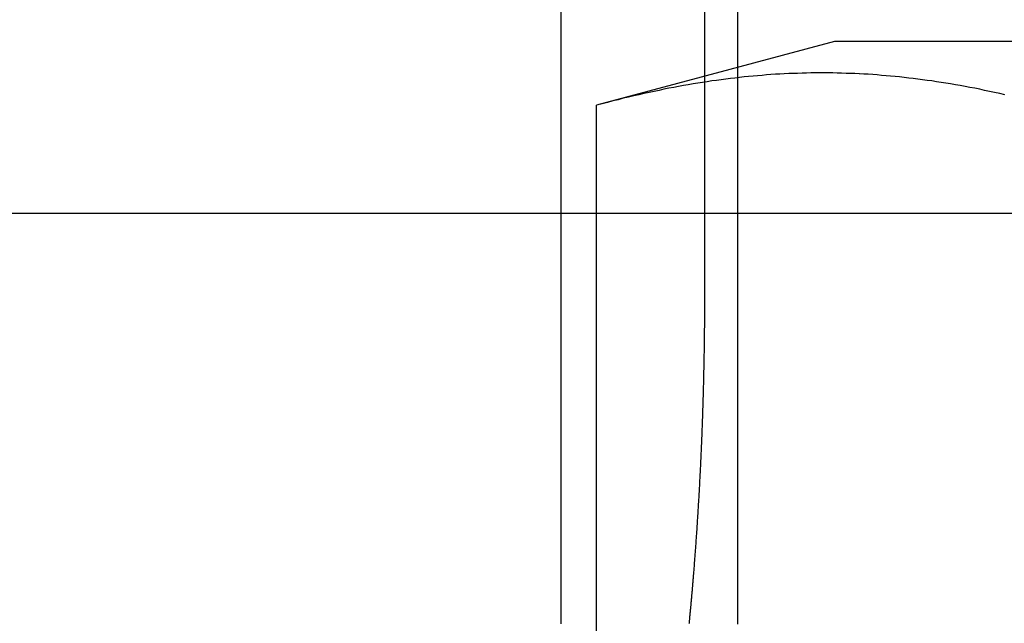
# Model space of a CAD drawing. Extents: x -130 to 130, y -316 to 248.
# Drawn here: x -9 to -3, y 134 to 138 of the extents above; entities that cross this region are included whole.
import ezdxf

# ---------------------------------------------------------------- set-up
doc = ezdxf.new("R2010")
doc.units = 0
doc.header["$LTSCALE"] = 20
doc.layers.get('0').update_dxf_attribs({"linetype": 'CONTINUOUS'})
doc.layers.add('STEMPEL', color=3, linetype='CONTINUOUS')

# ---------------------------------------------------------------- blocks, each defined once
blk = doc.blocks.new('A$C8BE71D6A')
at = {"color": 1, "linetype": 'CONTINUOUS', "extrusion": (0, 1, -2e-16)}
for p, q in [((-6, 124.5), (-6, 129.5)), ((-5.07959, 124), (-5.07959, 129.5)), ((-4.87031, 129.5), (-4.87031, 122)), ((-4.25001, 125.6), (-5.77352, 125.19178)), ((-4.24999, 125.6), (-5.77349, 125.19178)), ((-4.24999, 125.6), (-4.25001, 125.6)), ((4.25001, 125.6), (-4.24999, 125.6)), ((-5.77352, 124.5), (-5.77352, 125.19178)), ((-5.77349, 124.5), (-5.77349, 125.19178))]:
    blk.add_line(p, q, dxfattribs=at)
at = {"color": 3, "linetype": 'CONTINUOUS', "extrusion": (0, 1, -2e-16)}
for p, q in [((-39.04318, 124.5), (38.73527, 124.5)), ((-6, 124), (-6, 124.5)), ((-5.77352, 121.41933), (-5.77352, 124.5)), ((-5.77349, 121.41933), (-5.77349, 124.5))]:
    blk.add_line(p, q, dxfattribs=at)
at = {"color": 1}
for points in [[(-3.15783, 125.259, 0), (-3.19049, 125.266, 0), (-3.2229, 125.274, 0), (-3.25508, 125.28, 0), (-3.28703, 125.287, 0), (-3.31876, 125.294, 0), (-3.35028, 125.3, 0), (-3.38159, 125.306, 0), (-3.41271, 125.312, 0), (-3.44364, 125.317, 0), (-3.47439, 125.323, 0), (-3.50497, 125.328, 0), (-3.53537, 125.333, 0), (-3.56562, 125.338, 0), (-3.59571, 125.342, 0), (-3.62566, 125.347, 0), (-3.65546, 125.351, 0), (-3.68513, 125.355, 0), (-3.71468, 125.359, 0), (-3.7441, 125.363, 0), (-3.7734, 125.366, 0), (-3.8026, 125.37, 0), (-3.83169, 125.373, 0), (-3.86069, 125.376, 0), (-3.88959, 125.378, 0), (-3.91841, 125.381, 0), (-3.94715, 125.383, 0), (-3.97582, 125.386, 0), (-4.00441, 125.388, 0), (-4.03294, 125.39, 0), (-4.06142, 125.391, 0), (-4.08985, 125.393, 0), (-4.11822, 125.394, 0), (-4.14656, 125.395, 0), (-4.17486, 125.396, 0), (-4.20314, 125.397, 0), (-4.23139, 125.398, 0), (-4.25961, 125.399, 0), (-4.28783, 125.399, 0), (-4.31604, 125.399, 0), (-4.34424, 125.399, 0), (-4.37245, 125.399, 0), (-4.40067, 125.399, 0), (-4.4289, 125.398, 0), (-4.45715, 125.397, 0), (-4.48542, 125.396, 0), (-4.51372, 125.395, 0), (-4.54206, 125.394, 0), (-4.57044, 125.393, 0), (-4.59886, 125.391, 0), (-4.62734, 125.39, 0), (-4.65587, 125.388, 0), (-4.68447, 125.386, 0), (-4.71313, 125.383, 0), (-4.74187, 125.381, 0), (-4.77069, 125.378, 0), (-4.79959, 125.376, 0), (-4.82859, 125.373, 0), (-4.85768, 125.37, 0), (-4.88688, 125.366, 0), (-4.91619, 125.363, 0), (-4.94561, 125.359, 0), (-4.97515, 125.355, 0), (-5.00482, 125.351, 0), (-5.03462, 125.347, 0), (-5.06457, 125.342, 0), (-5.09466, 125.338, 0), (-5.12491, 125.333, 0), (-5.15532, 125.328, 0), (-5.18589, 125.323, 0), (-5.21664, 125.317, 0), (-5.24757, 125.312, 0), (-5.27869, 125.306, 0), (-5.31001, 125.3, 0), (-5.34153, 125.294, 0), (-5.37326, 125.287, 0), (-5.40521, 125.28, 0), (-5.43738, 125.274, 0), (-5.4698, 125.266, 0), (-5.50245, 125.259, 0), (-5.53536, 125.251, 0), (-5.56853, 125.244, 0), (-5.60196, 125.236, 0), (-5.63568, 125.227, 0), (-5.66968, 125.219, 0), (-5.70398, 125.21, 0), (-5.73859, 125.201, 0), (-5.77352, 125.192, 0)], [(-3.1578, 125.259, 0), (-3.19046, 125.266, 0), (-3.22287, 125.274, 0), (-3.25505, 125.28, 0), (-3.287, 125.287, 0), (-3.31873, 125.294, 0), (-3.35025, 125.3, 0), (-3.38156, 125.306, 0), (-3.41268, 125.312, 0), (-3.44361, 125.317, 0), (-3.47436, 125.323, 0), (-3.50494, 125.328, 0), (-3.53534, 125.333, 0), (-3.56559, 125.338, 0), (-3.59568, 125.342, 0), (-3.62563, 125.347, 0), (-3.65543, 125.351, 0), (-3.6851, 125.355, 0), (-3.71465, 125.359, 0), (-3.74407, 125.363, 0), (-3.77337, 125.366, 0), (-3.80257, 125.37, 0), (-3.83166, 125.373, 0), (-3.86066, 125.376, 0), (-3.88956, 125.378, 0), (-3.91838, 125.381, 0), (-3.94712, 125.383, 0), (-3.97579, 125.386, 0), (-4.00438, 125.388, 0), (-4.03292, 125.39, 0), (-4.06139, 125.391, 0), (-4.08982, 125.393, 0), (-4.11819, 125.394, 0), (-4.14653, 125.395, 0), (-4.17483, 125.396, 0), (-4.20311, 125.397, 0), (-4.23136, 125.398, 0), (-4.25959, 125.399, 0), (-4.2878, 125.399, 0), (-4.31601, 125.399, 0), (-4.34421, 125.399, 0), (-4.37242, 125.399, 0), (-4.40064, 125.399, 0), (-4.42887, 125.398, 0), (-4.45712, 125.397, 0), (-4.48539, 125.396, 0), (-4.51369, 125.395, 0), (-4.54203, 125.394, 0), (-4.57041, 125.393, 0), (-4.59883, 125.391, 0), (-4.62731, 125.39, 0), (-4.65584, 125.388, 0), (-4.68444, 125.386, 0), (-4.7131, 125.383, 0), (-4.74184, 125.381, 0), (-4.77066, 125.378, 0), (-4.79956, 125.376, 0), (-4.82856, 125.373, 0), (-4.85765, 125.37, 0), (-4.88685, 125.366, 0), (-4.91616, 125.363, 0), (-4.94558, 125.359, 0), (-4.97512, 125.355, 0), (-5.00479, 125.351, 0), (-5.0346, 125.347, 0), (-5.06454, 125.342, 0), (-5.09463, 125.338, 0), (-5.12488, 125.333, 0), (-5.15529, 125.328, 0), (-5.18586, 125.323, 0), (-5.21661, 125.317, 0), (-5.24754, 125.312, 0), (-5.27866, 125.306, 0), (-5.30998, 125.3, 0), (-5.3415, 125.294, 0), (-5.37323, 125.287, 0), (-5.40518, 125.28, 0), (-5.43735, 125.274, 0), (-5.46977, 125.266, 0), (-5.50242, 125.259, 0), (-5.53533, 125.251, 0), (-5.5685, 125.244, 0), (-5.60193, 125.236, 0), (-5.63565, 125.227, 0), (-5.66965, 125.219, 0), (-5.70395, 125.21, 0), (-5.73856, 125.201, 0), (-5.77349, 125.192, 0)], [(-5.15043, 122.191, 0), (-5.14973, 122.2, 0), (-5.14903, 122.209, 0), (-5.14834, 122.218, 0), (-5.14764, 122.226, 0), (-5.14695, 122.235, 0), (-5.14626, 122.244, 0), (-5.14557, 122.253, 0), (-5.14489, 122.261, 0), (-5.14421, 122.27, 0), (-5.14353, 122.279, 0), (-5.14285, 122.288, 0), (-5.14218, 122.297, 0), (-5.14151, 122.306, 0), (-5.14084, 122.315, 0), (-5.14018, 122.323, 0), (-5.13951, 122.332, 0), (-5.13885, 122.341, 0), (-5.1382, 122.35, 0), (-5.13754, 122.359, 0), (-5.13689, 122.368, 0), (-5.13624, 122.377, 0), (-5.1356, 122.386, 0), (-5.13495, 122.396, 0), (-5.13431, 122.405, 0), (-5.13367, 122.414, 0), (-5.13304, 122.423, 0), (-5.13241, 122.432, 0), (-5.13178, 122.441, 0), (-5.13115, 122.45, 0), (-5.13053, 122.459, 0), (-5.12991, 122.469, 0), (-5.1293, 122.478, 0), (-5.12868, 122.487, 0), (-5.12807, 122.496, 0), (-5.12747, 122.506, 0), (-5.12686, 122.515, 0), (-5.12626, 122.524, 0), (-5.12566, 122.533, 0), (-5.12507, 122.543, 0), (-5.12448, 122.552, 0), (-5.12389, 122.561, 0), (-5.1233, 122.571, 0), (-5.12272, 122.58, 0), (-5.12215, 122.589, 0), (-5.12157, 122.599, 0), (-5.121, 122.608, 0), (-5.12043, 122.618, 0), (-5.11987, 122.627, 0), (-5.1193, 122.636, 0), (-5.11875, 122.646, 0), (-5.11819, 122.655, 0), (-5.11764, 122.665, 0), (-5.11709, 122.674, 0), (-5.11655, 122.684, 0), (-5.11601, 122.693, 0), (-5.11547, 122.703, 0), (-5.11494, 122.712, 0), (-5.11441, 122.722, 0), (-5.11388, 122.731, 0), (-5.11336, 122.741, 0), (-5.11284, 122.75, 0), (-5.11232, 122.76, 0), (-5.11181, 122.769, 0), (-5.1113, 122.779, 0), (-5.1108, 122.789, 0), (-5.1103, 122.798, 0), (-5.1098, 122.808, 0), (-5.10931, 122.817, 0), (-5.10882, 122.827, 0), (-5.10833, 122.837, 0), (-5.10785, 122.846, 0), (-5.10737, 122.856, 0), (-5.1069, 122.866, 0), (-5.10643, 122.875, 0), (-5.10596, 122.885, 0), (-5.1055, 122.894, 0), (-5.10504, 122.904, 0), (-5.10459, 122.914, 0), (-5.10414, 122.924, 0), (-5.10369, 122.933, 0), (-5.10325, 122.943, 0), (-5.10281, 122.953, 0), (-5.10238, 122.962, 0), (-5.10195, 122.972, 0), (-5.10152, 122.982, 0), (-5.1011, 122.991, 0), (-5.10068, 123.001, 0), (-5.10027, 123.011, 0), (-5.09986, 123.021, 0), (-5.09945, 123.03, 0), (-5.09905, 123.04, 0), (-5.09866, 123.05, 0), (-5.09827, 123.06, 0), (-5.09788, 123.069, 0), (-5.09749, 123.079, 0), (-5.09711, 123.089, 0), (-5.09674, 123.099, 0), (-5.09637, 123.108, 0), (-5.096, 123.118, 0), (-5.09564, 123.128, 0), (-5.09528, 123.138, 0), (-5.09493, 123.148, 0), (-5.09458, 123.157, 0), (-5.09423, 123.167, 0), (-5.09389, 123.177, 0), (-5.09355, 123.187, 0), (-5.09322, 123.196, 0), (-5.09289, 123.206, 0), (-5.09257, 123.216, 0), (-5.09224, 123.226, 0), (-5.09193, 123.236, 0), (-5.09162, 123.245, 0), (-5.09131, 123.255, 0), (-5.091, 123.265, 0), (-5.0907, 123.275, 0), (-5.09041, 123.284, 0), (-5.09012, 123.294, 0), (-5.08983, 123.304, 0), (-5.08955, 123.314, 0), (-5.08927, 123.324, 0), (-5.08899, 123.333, 0), (-5.08872, 123.343, 0), (-5.08845, 123.353, 0), (-5.08819, 123.363, 0), (-5.08793, 123.372, 0), (-5.08768, 123.382, 0), (-5.08743, 123.392, 0), (-5.08718, 123.402, 0), (-5.08694, 123.411, 0), (-5.0867, 123.421, 0), (-5.08646, 123.431, 0), (-5.08623, 123.441, 0), (-5.08601, 123.45, 0), (-5.08579, 123.46, 0), (-5.08557, 123.47, 0), (-5.08535, 123.48, 0), (-5.08514, 123.489, 0), (-5.08494, 123.499, 0), (-5.08473, 123.509, 0), (-5.08454, 123.518, 0), (-5.08434, 123.528, 0), (-5.08415, 123.538, 0), (-5.08397, 123.547, 0), (-5.08378, 123.557, 0), (-5.0836, 123.567, 0), (-5.08343, 123.576, 0), (-5.08326, 123.586, 0), (-5.08309, 123.596, 0), (-5.08293, 123.605, 0), (-5.08277, 123.615, 0), (-5.08262, 123.625, 0), (-5.08247, 123.634, 0), (-5.08232, 123.644, 0), (-5.08218, 123.653, 0), (-5.08204, 123.663, 0), (-5.0819, 123.672, 0), (-5.08177, 123.682, 0), (-5.08165, 123.692, 0), (-5.08152, 123.701, 0), (-5.0814, 123.711, 0), (-5.08129, 123.72, 0), (-5.08118, 123.73, 0), (-5.08107, 123.739, 0), (-5.08096, 123.749, 0), (-5.08086, 123.758, 0), (-5.08077, 123.768, 0), (-5.08067, 123.777, 0), (-5.08059, 123.786, 0), (-5.0805, 123.796, 0), (-5.08042, 123.805, 0), (-5.08034, 123.815, 0), (-5.08027, 123.824, 0), (-5.0802, 123.834, 0), (-5.08013, 123.843, 0), (-5.08007, 123.852, 0), (-5.08001, 123.862, 0), (-5.07996, 123.871, 0), (-5.07991, 123.88, 0), (-5.07986, 123.89, 0), (-5.07982, 123.899, 0), (-5.07978, 123.908, 0), (-5.07975, 123.917, 0), (-5.07971, 123.927, 0), (-5.07969, 123.936, 0), (-5.07966, 123.945, 0), (-5.07964, 123.954, 0), (-5.07962, 123.963, 0), (-5.07961, 123.973, 0), (-5.0796, 123.982, 0), (-5.0796, 123.991, 0), (-5.07959, 124, 0)], [(-5.17948, 121.868, 0), (-5.17895, 121.874, 0), (-5.17843, 121.879, 0), (-5.1779, 121.884, 0), (-5.17738, 121.89, 0), (-5.17686, 121.895, 0), (-5.17635, 121.9, 0), (-5.17583, 121.906, 0), (-5.17532, 121.911, 0), (-5.1748, 121.916, 0), (-5.17429, 121.922, 0), (-5.17379, 121.927, 0), (-5.17328, 121.932, 0), (-5.17277, 121.938, 0), (-5.17227, 121.943, 0), (-5.17177, 121.948, 0), (-5.17127, 121.954, 0), (-5.17077, 121.959, 0), (-5.17027, 121.964, 0), (-5.16978, 121.969, 0), (-5.16928, 121.975, 0), (-5.16879, 121.98, 0), (-5.1683, 121.985, 0), (-5.16782, 121.991, 0), (-5.16733, 121.996, 0), (-5.16685, 122.001, 0), (-5.16636, 122.006, 0), (-5.16588, 122.012, 0), (-5.1654, 122.017, 0), (-5.16493, 122.022, 0), (-5.16445, 122.028, 0), (-5.16398, 122.033, 0), (-5.16351, 122.038, 0), (-5.16304, 122.043, 0), (-5.16257, 122.049, 0), (-5.1621, 122.054, 0), (-5.16164, 122.059, 0), (-5.16118, 122.064, 0), (-5.16072, 122.07, 0), (-5.16026, 122.075, 0), (-5.1598, 122.08, 0), (-5.15934, 122.085, 0), (-5.15889, 122.091, 0), (-5.15844, 122.096, 0), (-5.15799, 122.101, 0), (-5.15754, 122.106, 0), (-5.15709, 122.112, 0), (-5.15664, 122.117, 0), (-5.15619, 122.122, 0), (-5.15574, 122.127, 0), (-5.1553, 122.133, 0), (-5.15485, 122.138, 0), (-5.1544, 122.143, 0), (-5.15396, 122.149, 0), (-5.15352, 122.154, 0), (-5.15307, 122.159, 0), (-5.15263, 122.165, 0), (-5.15219, 122.17, 0), (-5.15175, 122.175, 0), (-5.15131, 122.181, 0), (-5.15087, 122.186, 0), (-5.15043, 122.191, 0)], [(-4.87031, 122, 0), (-4.87031, 121.992, 0), (-4.87032, 121.983, 0), (-4.87033, 121.975, 0), (-4.87034, 121.967, 0), (-4.87036, 121.958, 0), (-4.87038, 121.95, 0), (-4.87041, 121.941, 0), (-4.87044, 121.933, 0), (-4.87047, 121.924, 0), (-4.87051, 121.916, 0), (-4.87055, 121.907, 0), (-4.87059, 121.899, 0), (-4.87064, 121.89, 0), (-4.87069, 121.882, 0), (-4.87075, 121.873, 0), (-4.87081, 121.865, 0)]]:
    blk.add_polyline3d(points, dxfattribs=at)
at = {"color": 3}
for points in [[(-6, 122.191, 0), (-6, 122.2, 0), (-6, 122.209, 0), (-6, 122.218, 0), (-6, 122.226, 0), (-6, 122.235, 0), (-6, 122.244, 0), (-6, 122.253, 0), (-6, 122.261, 0), (-6, 122.27, 0), (-6, 122.279, 0), (-6, 122.288, 0), (-6, 122.297, 0), (-6, 122.306, 0), (-6, 122.315, 0), (-6, 122.323, 0), (-6, 122.332, 0), (-6, 122.341, 0), (-6, 122.35, 0), (-6, 122.359, 0), (-6, 122.368, 0), (-6, 122.377, 0), (-6, 122.386, 0), (-6, 122.396, 0), (-6, 122.405, 0), (-6, 122.414, 0), (-6, 122.423, 0), (-6, 122.432, 0), (-6, 122.441, 0), (-6, 122.45, 0), (-6, 122.459, 0), (-6, 122.469, 0), (-6, 122.478, 0), (-6, 122.487, 0), (-6, 122.496, 0), (-6, 122.506, 0), (-6, 122.515, 0), (-6, 122.524, 0), (-6, 122.533, 0), (-6, 122.543, 0), (-6, 122.552, 0), (-6, 122.561, 0), (-6, 122.571, 0), (-6, 122.58, 0), (-6, 122.589, 0), (-6, 122.599, 0), (-6, 122.608, 0), (-6, 122.618, 0), (-6, 122.627, 0), (-6, 122.636, 0), (-6, 122.646, 0), (-6, 122.655, 0), (-6, 122.665, 0), (-6, 122.674, 0), (-6, 122.684, 0), (-6, 122.693, 0), (-6, 122.703, 0), (-6, 122.712, 0), (-6, 122.722, 0), (-6, 122.731, 0), (-6, 122.741, 0), (-6, 122.75, 0), (-6, 122.76, 0), (-6, 122.769, 0), (-6, 122.779, 0), (-6, 122.789, 0), (-6, 122.798, 0), (-6, 122.808, 0), (-6, 122.817, 0), (-6, 122.827, 0), (-6, 122.837, 0), (-6, 122.846, 0), (-6, 122.856, 0), (-6, 122.866, 0), (-6, 122.875, 0), (-6, 122.885, 0), (-6, 122.894, 0), (-6, 122.904, 0), (-6, 122.914, 0), (-6, 122.924, 0), (-6, 122.933, 0), (-6, 122.943, 0), (-6, 122.953, 0), (-6, 122.962, 0), (-6, 122.972, 0), (-6, 122.982, 0), (-6, 122.991, 0), (-6, 123.001, 0), (-6, 123.011, 0), (-6, 123.021, 0), (-6, 123.03, 0), (-6, 123.04, 0), (-6, 123.05, 0), (-6, 123.06, 0), (-6, 123.069, 0), (-6, 123.079, 0), (-6, 123.089, 0), (-6, 123.099, 0), (-6, 123.108, 0), (-6, 123.118, 0), (-6, 123.128, 0), (-6, 123.138, 0), (-6, 123.148, 0), (-6, 123.157, 0), (-6, 123.167, 0), (-6, 123.177, 0), (-6, 123.187, 0), (-6, 123.196, 0), (-6, 123.206, 0), (-6, 123.216, 0), (-6, 123.226, 0), (-6, 123.236, 0), (-6, 123.245, 0), (-6, 123.255, 0), (-6, 123.265, 0), (-6, 123.275, 0), (-6, 123.284, 0), (-6, 123.294, 0), (-6, 123.304, 0), (-6, 123.314, 0), (-6, 123.324, 0), (-6, 123.333, 0), (-6, 123.343, 0), (-6, 123.353, 0), (-6, 123.363, 0), (-6, 123.372, 0), (-6, 123.382, 0), (-6, 123.392, 0), (-6, 123.402, 0), (-6, 123.411, 0), (-6, 123.421, 0), (-6, 123.431, 0), (-6, 123.441, 0), (-6, 123.45, 0), (-6, 123.46, 0), (-6, 123.47, 0), (-6, 123.48, 0), (-6, 123.489, 0), (-6, 123.499, 0), (-6, 123.509, 0), (-6, 123.518, 0), (-6, 123.528, 0), (-6, 123.538, 0), (-6, 123.547, 0), (-6, 123.557, 0), (-6, 123.567, 0), (-6, 123.576, 0), (-6, 123.586, 0), (-6, 123.596, 0), (-6, 123.605, 0), (-6, 123.615, 0), (-6, 123.625, 0), (-6, 123.634, 0), (-6, 123.644, 0), (-6, 123.653, 0), (-6, 123.663, 0), (-6, 123.672, 0), (-6, 123.682, 0), (-6, 123.692, 0), (-6, 123.701, 0), (-6, 123.711, 0), (-6, 123.72, 0), (-6, 123.73, 0), (-6, 123.739, 0), (-6, 123.749, 0), (-6, 123.758, 0), (-6, 123.768, 0), (-6, 123.777, 0), (-6, 123.786, 0), (-6, 123.796, 0), (-6, 123.805, 0), (-6, 123.815, 0), (-6, 123.824, 0), (-6, 123.834, 0), (-6, 123.843, 0), (-6, 123.852, 0), (-6, 123.862, 0), (-6, 123.871, 0), (-6, 123.88, 0), (-6, 123.89, 0), (-6, 123.899, 0), (-6, 123.908, 0), (-6, 123.917, 0), (-6, 123.927, 0), (-6, 123.936, 0), (-6, 123.945, 0), (-6, 123.954, 0), (-6, 123.963, 0), (-6, 123.973, 0), (-6, 123.982, 0), (-6, 123.991, 0), (-6, 124, 0)], [(-6, 121.866, 0), (-6, 121.87, 0), (-6, 121.875, 0), (-6, 121.88, 0), (-6, 121.884, 0), (-6, 121.889, 0), (-6, 121.893, 0), (-6, 121.898, 0), (-6, 121.903, 0), (-6, 121.907, 0), (-6, 121.912, 0), (-6, 121.916, 0), (-6, 121.921, 0), (-6, 121.926, 0), (-6, 121.93, 0), (-6, 121.935, 0), (-6, 121.939, 0), (-6, 121.944, 0), (-6, 121.949, 0), (-6, 121.953, 0), (-6, 121.958, 0), (-6, 121.962, 0), (-6, 121.967, 0), (-6, 121.972, 0), (-6, 121.976, 0), (-6, 121.981, 0), (-6, 121.985, 0), (-6, 121.99, 0), (-6, 121.994, 0), (-6, 121.999, 0), (-6, 122.004, 0), (-6, 122.008, 0), (-6, 122.013, 0), (-6, 122.017, 0), (-6, 122.022, 0), (-6, 122.027, 0), (-6, 122.031, 0), (-6, 122.036, 0), (-6, 122.04, 0), (-6, 122.045, 0), (-6, 122.049, 0), (-6, 122.054, 0), (-6, 122.058, 0), (-6, 122.063, 0), (-6, 122.068, 0), (-6, 122.072, 0), (-6, 122.077, 0), (-6, 122.081, 0), (-6, 122.086, 0), (-6, 122.09, 0), (-6, 122.095, 0), (-6, 122.099, 0), (-6, 122.104, 0), (-6, 122.108, 0), (-6, 122.113, 0), (-6, 122.118, 0), (-6, 122.122, 0), (-6, 122.127, 0), (-6, 122.131, 0), (-6, 122.136, 0), (-6, 122.14, 0), (-6, 122.145, 0), (-6, 122.15, 0), (-6, 122.154, 0), (-6, 122.159, 0), (-6, 122.164, 0), (-6, 122.168, 0), (-6, 122.173, 0), (-6, 122.177, 0), (-6, 122.182, 0), (-6, 122.187, 0), (-6, 122.191, 0)]]:
    blk.add_polyline3d(points, dxfattribs=at)

msp = doc.modelspace()

# ---------------------------------------------------------------- block references
at = {"layer": 'STEMPEL'}
msp.add_blockref('A$C8BE71D6A', (0, 11.9992), dxfattribs=at)

doc.saveas('drawing.dxf')
